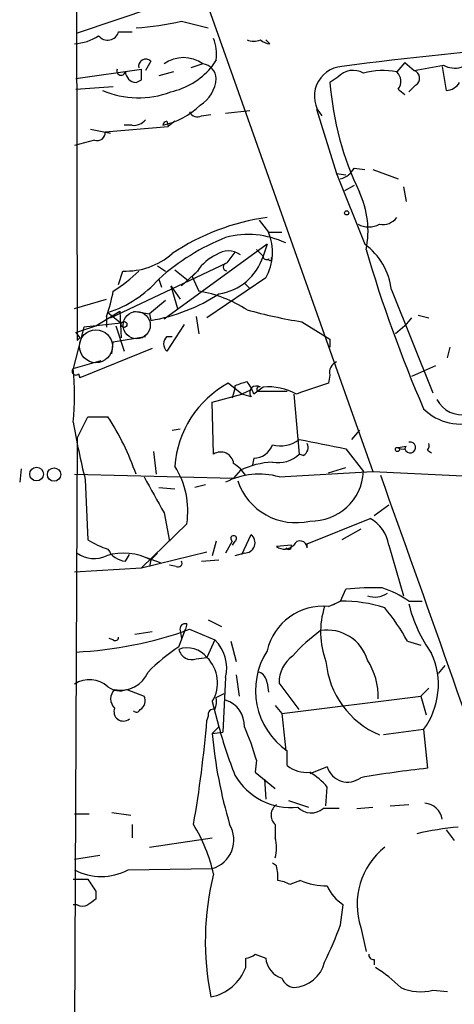
# Model space of a CAD drawing. Extents: x 3 to 894, y 10 to 879.
# Drawn here: x 46 to 74, y 701 to 764 of the extents above; entities that cross this region are included whole.
import ezdxf

# ---------------------------------------------------------------- set-up
doc = ezdxf.new("R2010")
doc.units = 0
doc.header["$MEASUREMENT"] = 0
doc.layers.add('MAIN', color=5, linetype='CONTINUOUS')

msp = doc.modelspace()

# ---------------------------------------------------------------- linework, layer by layer
at = {"layer": 'MAIN'}
for p, q in [((49.9533, 786.8073), (50.038, 743.2886)), ((56.0493, 770.8899), (68.7493, 734.9913)), ((54.864, 764.3706), (50.038, 762.7619)), ((56.642, 763.5239), (58.3353, 763.1006)), ((52.6627, 762.8466), (53.5093, 762.8466)), ((62.23, 762.0846), (61.976, 762.3386)), ((54.6947, 760.9839), (54.356, 760.3913)), ((57.9967, 760.8146), (57.2347, 760.5606)), ((58.8433, 761.0686), (58.5047, 760.5606)), ((70.7813, 760.8993), (70.2733, 760.3066)), ((70.7813, 760.8993), (71.374, 760.3913)), ((49.9533, 759.8833), (54.102, 760.4759)), ((54.102, 759.7986), (54.102, 760.4759)), ((56.134, 760.3066), (55.2027, 760.0526)), ((73.152, 760.6453), (73.406, 759.1213)), ((66.548, 759.9679), (66.04, 759.6293)), ((49.9533, 759.2059), (52.324, 759.3753)), ((70.358, 759.2059), (70.7813, 758.8673)), ((71.4587, 759.4599), (71.0353, 759.0366)), ((59.436, 757.6819), (60.96, 757.8513)), ((65.1933, 757.9359), (66.4633, 753.8719)), ((55.7107, 757.1739), (55.7953, 756.8353)), ((56.2187, 757.1739), (55.7953, 756.8353)), ((57.912, 757.5126), (58.5047, 757.5973)), ((50.8847, 756.6659), (52.1547, 756.4119)), ((51.816, 756.4966), (55.7953, 756.8353)), ((51.816, 756.4966), (52.1547, 756.4119)), ((53.5093, 756.9199), (53.0013, 756.9199)), ((51.1387, 755.9886), (49.8687, 755.6499)), ((67.564, 754.2106), (68.2413, 754.1259)), ((68.7493, 754.1259), (70.358, 753.5333)), ((66.4633, 753.8719), (67.056, 753.7873)), ((66.4633, 753.8719), (68.2413, 749.3846)), ((67.564, 753.1099), (66.9713, 752.7713)), ((70.6967, 753.0253), (70.866, 752.0939)), ((61.5527, 750.9086), (62.1453, 750.1466)), ((62.1453, 750.1466), (62.992, 750.1466)), ((62.0607, 749.3846), (55.5413, 744.6433)), ((61.3833, 749.0459), (61.8067, 748.6226)), ((62.0607, 749.3846), (61.8067, 748.6226)), ((60.0287, 748.8766), (59.5207, 748.1993)), ((52.1547, 744.7279), (59.5207, 748.1993)), ((52.6627, 746.8446), (52.9167, 747.6913)), ((55.118, 748.0299), (55.626, 747.6913)), ((56.2187, 747.7759), (57.0653, 747.0986)), ((56.642, 746.7599), (57.658, 747.6913)), ((57.658, 747.6913), (57.3193, 747.3526)), ((57.658, 747.6913), (57.3193, 747.3526)), ((55.2027, 747.1833), (55.372, 746.6753)), ((57.3193, 747.3526), (57.7427, 746.4213)), ((61.976, 747.2679), (58.2507, 744.7279)), ((55.9647, 746.7599), (56.5573, 745.9133)), ((55.9647, 746.7599), (56.388, 745.3206)), ((60.6213, 746.9293), (60.96, 746.5906)), ((69.9347, 746.5059), (72.5593, 739.9866)), ((49.8687, 745.3206), (51.9007, 745.9133)), ((55.626, 745.8286), (54.61, 744.9819)), ((51.2233, 744.2199), (52.7473, 745.1513)), ((51.9007, 744.8126), (51.9007, 744.1353)), ((51.9853, 745.0666), (52.832, 744.3893)), ((52.7473, 745.1513), (52.832, 743.4579)), ((53.594, 745.1513), (54.61, 744.9819)), ((54.61, 744.9819), (54.6947, 744.5586)), ((57.5733, 744.8126), (57.7427, 743.7119)), ((71.2047, 744.7279), (70.7813, 744.2199)), ((71.628, 744.8973), (72.3053, 744.7279)), ((50.4613, 744.1353), (49.784, 741.5106)), ((49.9533, 743.7966), (51.2233, 744.2199)), ((52.832, 744.3893), (50.4613, 744.1353)), ((52.4933, 744.2199), (53.0013, 742.6113)), ((56.8113, 744.3046), (55.7107, 742.6113)), ((64.262, 744.4739), (66.04, 743.3733)), ((70.7813, 744.2199), (70.1887, 743.7119)), ((49.9533, 743.7966), (50.2073, 743.4579)), ((50.038, 743.2886), (50.2073, 743.4579)), ((52.324, 743.2039), (54.356, 743.5426)), ((55.7107, 743.5426), (56.0493, 743.5426)), ((66.04, 743.3733), (66.04, 742.8653)), ((54.7793, 742.7806), (50.2073, 740.9179)), ((52.2393, 742.4419), (52.324, 743.2039)), ((73.4907, 742.1879), (73.66, 742.8653)), ((49.784, 741.5106), (51.562, 742.0186)), ((72.7287, 741.6799), (71.2047, 741.0026)), ((50.1227, 741.1719), (50.2073, 740.9179)), ((66.04, 741.0873), (65.9553, 740.5793)), ((60.452, 739.9019), (59.6053, 740.5793)), ((60.0287, 740.2406), (59.8593, 739.6479)), ((60.0287, 740.4099), (60.0287, 740.2406)), ((61.8067, 740.3253), (61.214, 739.9019)), ((58.5893, 739.3939), (60.452, 739.9019)), ((61.0447, 740.1559), (60.452, 739.9019)), ((61.0447, 739.7326), (60.452, 739.9019)), ((61.468, 740.0713), (63.3307, 740.0713)), ((63.754, 739.9019), (64.0927, 736.0919)), ((58.674, 736.0919), (58.5893, 739.3939)), ((50.038, 737.1079), (50.7153, 738.4626)), ((50.7153, 738.4626), (51.9853, 738.4626)), ((50.038, 737.1079), (49.6993, 667.4273)), ((56.0493, 737.6159), (56.5573, 737.7006)), ((67.9027, 737.6159), (67.3947, 737.0233)), ((70.358, 736.5153), (70.866, 736.5999)), ((70.7813, 736.4306), (70.866, 736.5999)), ((54.864, 736.2613), (55.0333, 734.8219)), ((61.214, 735.8379), (61.1293, 735.4146)), ((64.3467, 736.0073), (64.0927, 736.0919)), ((67.056, 736.4306), (68.1567, 734.9913)), ((72.2207, 736.3459), (72.4747, 736.1766)), ((65.9553, 734.9066), (67.056, 735.2453)), ((46.482, 735.1606), (46.3973, 734.3139)), ((49.8687, 734.8219), (59.944, 734.5679)), ((60.3673, 735.0759), (59.944, 734.5679)), ((62.8227, 734.6526), (68.7493, 734.9913)), ((68.7493, 734.9913), (89.7467, 733.9753)), ((50.546, 734.4833), (50.7153, 730.6733)), ((55.2027, 733.9753), (56.2187, 733.8906)), ((58.166, 734.1446), (57.4887, 733.9753)), ((68.834, 732.1973), (69.7653, 732.8746)), ((55.5413, 732.3666), (55.88, 730.5886)), ((56.9807, 731.6893), (54.102, 728.8953)), ((64.6007, 730.4193), (68.58, 732.0279)), ((60.452, 729.7419), (61.0447, 731.0119)), ((67.9873, 731.3506), (66.802, 730.6733)), ((58.8433, 730.5886), (58.5893, 729.6573)), ((59.8593, 730.5886), (59.436, 729.8266)), ((60.0287, 730.5886), (59.8593, 730.3346)), ((63.5847, 730.3346), (62.6533, 730.2499)), ((64.6007, 730.1653), (64.6007, 730.4193)), ((69.7653, 730.3346), (70.6967, 727.1173)), ((53.086, 729.3186), (53.34, 729.7419)), ((54.102, 728.8953), (58.2507, 729.9113)), ((54.102, 729.6573), (55.2873, 729.2339)), ((55.118, 729.8266), (54.6947, 729.4033)), ((60.6213, 729.8266), (60.0287, 729.6573)), ((54.6947, 729.4033), (54.61, 728.9799)), ((56.3033, 728.9799), (55.88, 729.0646)), ((57.912, 729.3186), (59.0127, 729.4033)), ((49.8687, 728.6413), (54.102, 728.8953)), ((66.7173, 726.7786), (67.056, 727.5406)), ((65.9553, 726.4399), (66.7173, 726.7786)), ((66.7173, 726.7786), (66.2093, 726.5246)), ((71.0353, 726.7786), (71.882, 726.7786)), ((56.9807, 725.3393), (56.896, 725.0006)), ((58.3353, 725.5933), (59.182, 725.1699)), ((54.7793, 724.8313), (53.6787, 724.6619)), ((56.4727, 723.8999), (56.896, 725.0006)), ((56.5573, 724.9159), (56.642, 724.4079)), ((57.15, 725.0006), (58.7587, 724.3233)), ((52.324, 724.3233), (52.07, 724.4079)), ((58.7587, 724.3233), (58.2507, 723.2226)), ((59.7747, 724.2386), (60.1133, 722.9686)), ((70.9507, 724.2386), (71.7973, 723.9846)), ((57.5733, 723.1379), (58.2507, 723.2226)), ((60.1133, 722.1219), (60.2827, 720.7673)), ((73.3213, 722.7146), (72.898, 722.2066)), ((59.436, 721.9526), (59.2667, 718.4813)), ((62.0607, 721.6139), (62.1453, 721.0213)), ((64.0927, 719.9206), (62.8227, 721.6139)), ((53.1707, 721.1906), (54.2713, 720.7673)), ((58.8433, 720.6826), (59.3513, 720.9366)), ((72.3053, 721.2753), (71.7973, 720.7673)), ((58.5893, 720.4286), (59.0127, 718.8199)), ((62.992, 719.6666), (71.7973, 720.7673)), ((71.7973, 720.7673), (72.136, 719.5819)), ((62.5687, 720.1746), (62.992, 719.6666)), ((62.992, 719.6666), (63.246, 717.2959)), ((58.3353, 719.4973), (58.2507, 719.2433)), ((58.5893, 718.3966), (59.0127, 718.8199)), ((58.5893, 718.3966), (59.2667, 718.4813)), ((71.9667, 718.6506), (69.4267, 718.3119)), ((71.9667, 718.6506), (72.2207, 716.1953)), ((63.3307, 716.3646), (63.3307, 717.2959)), ((61.3833, 716.7033), (61.2987, 715.9413)), ((61.2987, 715.9413), (62.5687, 714.9253)), ((65.8707, 716.2799), (64.77, 715.8566)), ((61.8913, 715.5179), (61.976, 714.2479)), ((65.786, 713.8246), (65.8707, 715.0099)), ((63.4153, 714.1633), (64.6853, 713.7399)), ((52.2393, 713.4013), (53.4247, 713.2319)), ((67.7333, 713.6553), (68.7493, 713.7399)), ((69.85, 713.8246), (71.0353, 713.9093)), ((49.8687, 713.3166), (50.8, 713.3166)), ((53.5093, 712.6393), (53.5093, 711.7926)), ((62.5687, 712.6393), (62.5687, 711.7926)), ((54.61, 711.1999), (58.5893, 711.7926)), ((49.8687, 710.4379), (51.4773, 710.6919)), ((53.2553, 709.7606), (58.5893, 709.8453)), ((62.6533, 710.0146), (62.3993, 710.1839)), ((49.784, 709.1679), (50.7153, 709.1679)), ((64.1773, 709.0833), (63.5, 708.8293)), ((51.2233, 708.4059), (51.2233, 707.8979)), ((50.038, 707.5593), (49.784, 707.5593)), ((66.7173, 706.2893), (66.8867, 707.5593)), ((67.9873, 706.1199), (68.326, 704.5959)), ((60.706, 703.5799), (60.706, 704.1726)), ((61.2987, 704.4266), (61.976, 704.1726)), ((68.834, 704.0879), (68.834, 703.7493)), ((72.5593, 702.1406), (73.4907, 702.0559))]:
    msp.add_line(p, q, dxfattribs=at)
for centre, radius in [((67.0983, 751.3743), 0.1338), ((53.0013, 744.3047), 0.1893), ((70.3156, 736.3883), 0.1338), ((47.4697, 734.8314), 0.4336), ((48.5726, 734.8024), 0.4245)]:
    msp.add_circle(centre, radius, dxfattribs=at)
at = {"layer": 'MAIN', "color": 5}
for centre, radius in [((53.8056, 744.2623), 0.8616), ((51.2233, 742.9269), 1.0401)]:
    msp.add_circle(centre, radius, dxfattribs=at)
at = {"layer": 'MAIN'}
for centre, radius, start, end in [((53.0209, 778.1496), 15.0673, 272.824236, 283.905925), ((51.9642, 763.037), 0.724, 217.868737, 344.752516), ((49.6989, 765.1339), 3.054, 273.187219, 303.683824), ((56.0515, 761.4076), 2.8123, 353.076638, 21.171495), ((61.214, 763.3127), 1.0621, 246.512404, 293.487596), ((62.2896, 763.0421), 0.9594, 227.162672, 266.438195), ((103.4059, 479.1759), 283.8395, 94.848117, 97.40949), ((54.3788, 760.6551), 0.456, 46.146296, 191.960489), ((56.769, 759.0789), 2.126, 54.727364, 125.272636), ((57.8565, 759.8367), 0.9879, 2.70369, 81.84119), ((73.9354, 761.9296), 1.3883, 239.783667, 334.073552), ((52.8205, 760.3566), 0.2703, 153.804716, 349.334748), ((53.8056, 760.3489), 0.7208, 183.364127, 266.635873), ((54.8691, 763.7412), 4.8305, 283.109303, 318.818984), ((66.9387, 758.7661), 1.8842, 94.16058, 221.703996), ((67.5086, 759.1051), 1.2912, 59.872602, 138.070178), ((69.3913, 755.8594), 4.5338, 78.782264, 105.801665), ((69.7152, 759.71), 0.8169, 321.895561, 46.909648), ((-12.3489, 1226.2597), 473.3317, 280.18808, 280.417251), ((71.2014, 759.9061), 0.515, 299.969781, 70.418022), ((11.6127, 844.3789), 94.6529, 296.443665, 296.672875), ((56.642, 760.0526), 2.2078, 302.469998, 355.602091), ((85.5362, 761.1388), 19.5545, 184.427313, 205.609625), ((73.3216, 760.2216), 1.1035, 274.386361, 327.538365), ((53.9103, 764.4119), 5.7545, 246.836186, 290.916487), ((54.279, 761.9658), 5.1815, 283.137504, 313.220103), ((57.658, 758.0207), 0.568, 206.574073, 296.56054), ((53.6062, 757.9054), 0.9902, 264.384402, 319.217958), ((55.7527, 756.8779), 0.299, 98.075896, 171.924104), ((51.3232, 756.4482), 0.4952, 248.127696, 5.609274), ((66.407, 754.7891), 1.2936, 283.879402, 333.434949), ((62.6891, 750.2355), 5.761, 348.083273, 25.179897), ((64.0111, 736.902), 14.3094, 97.833891, 123.807339), ((69.3781, 751.7631), 1.1273, 259.502415, 322.568995), ((68.4954, 751.9032), 1.4205, 241.518946, 298.477509), ((64.6394, 736.6889), 14.1132, 111.634804, 131.962287), ((60.8815, 744.4686), 5.5315, 64.693633, 105.148465), ((59.1287, 748.8797), 3.2718, 330.486661, 22.781243), ((59.6053, 747.7052), 1.2589, 52.750527, 127.249473), ((65.7915, 746.0061), 4.1732, 6.878434, 54.053581), ((154.6309, 774.5366), 89.9906, 196.45484, 203.279633), ((53.1163, 752.1317), 4.4449, 267.426235, 311.289483), ((59.8734, 746.3061), 2.6128, 113.219034, 147.983924), ((58.5253, 749.6581), 3.4409, 278.14329, 342.486048), ((62.0183, 748.6226), 0.2116, 180, 306.875312), ((62.2511, 748.4533), 0.1058, 180, 53.065141), ((47.6772, 753.9612), 8.8568, 301.645306, 314.934129), ((59.5207, 747.9453), 0.2433, 90, 270), ((49.8187, 751.8634), 7.1338, 287.680599, 319.000847), ((41.0725, 748.5219), 11.4459, 341.09063, 349.424902), ((52.7956, 755.7536), 11.3549, 279.627899, 303.197305), ((56.2286, 738.0168), 8.5398, 57.709219, 79.787508), ((69.2399, 775.4384), 31.3621, 254.370948, 260.867186), ((56.134, 743.0769), 0.6293, 132.269402, 227.724474), ((49.9533, 741.3412), 0.2395, 134.983084, 315.016916), ((33.5728, 739.8173), 16.2994, 354.036588, 5.963063), ((66.7173, 741.2778), 0.7036, 111.16322, 195.709373), ((62.6789, 734.8793), 6.4759, 118.334792, 176.010072), ((61.3388, 737.7497), 2.9653, 100.651703, 116.219406), ((59.5864, 739.4963), 1.6774, 13.993164, 44.113543), ((61.3834, 739.9866), 0.4233, 53.143638, 216.867191), ((61.5527, 740.1983), 0.1525, 56.309932, 236.299523), ((62.213, 736.854), 3.495, 60.701454, 96.675837), ((234.3042, 232.196), 535.5324, 108.322063, 108.551225), ((74.2923, 741.2773), 3.2756, 224.766232, 290.473132), ((74.379, 740.3353), 1.7456, 206.246533, 282.63027), ((37.7688, 729.2652), 16.9322, 19.1579, 32.900948), ((101.767, 747.1042), 52.753, 189.801367, 193.841996), ((61.2246, 737.0761), 1.2382, 269.509514, 341.567978), ((62.9073, 738.5476), 1.931, 254.747484, 307.87108), ((213.755, 1477.5801), 755.5284, 258.5747354, 258.8039095), ((64.0926, 736.5153), 0.5681, 296.574073, 26.56054), ((70.6544, 736.8965), 0.4829, 232.133342, 285.236386), ((71.1199, 736.5153), 0.349, 194.044206, 104.02828), ((71.8398, 736.6422), 0.4825, 322.120851, 15.271781), ((59.1287, 735.4091), 0.8203, 6.313194, 123.661011), ((62.7525, 737.4831), 1.9317, 259.464885, 313.930312), ((51.7174, 732.4877), 5.3235, 351.374452, 32.269035), ((58.6303, 733.4236), 2.4565, 32.329512, 57.670488), ((62.6611, 730.2186), 5.3717, 92.793534, 115.278446), ((626.3846, 1050.9974), 653.7489, 208.9399973, 209.1691888), ((61.5515, 730.2617), 4.5712, 73.853855, 117.567355), ((64.8738, 735.1434), 3.2864, 268.19005, 357.347327), ((-3896.8061, -681.3539), 4211.2912, 18.9486414, 19.6492113), ((63.881, 735.6431), 3.8875, 198.670311, 283.219422), ((67.4175, 729.9527), 2.3786, 9.23898, 60.743019), ((59.944, 730.7474), 0.18, 298.07436, 241.92564), ((60.6355, 730.4898), 0.6633, 268.773408, 51.912146), ((53.1818, 734.3015), 4.3872, 235.791598, 254.173539), ((63.156, 730.9114), 0.8308, 232.767362, 316.033826), ((63.4154, 730.25), 0.1893, 206.565051, 26.551512), ((64.1592, 730.1592), 0.4415, 0.791579, 156.593533), ((51.1087, 731.2755), 1.8016, 233.536548, 296.078638), ((52.9924, 726.1722), 3.6521, 62.217566, 107.393052), ((53.2054, 730.6671), 1.3537, 205.673515, 264.940065), ((56.4303, 729.1916), 0.2469, 239.040224, 30.959776), ((68.7922, 711.5731), 16.0616, 88.038343, 96.205583), ((68.8765, 728.4715), 1.432, 251.018478, 304.165015), ((67.6259, 722.0767), 5.8079, 54.053715, 72.813934), ((66.8709, 718.3601), 8.4199, 71.724289, 91.045276), ((79.6846, 728.6864), 8.8952, 193.503675, 215.851491), ((65.5944, 722.8316), 3.6263, 84.288306, 167.023384), ((70.6958, 724.8251), 5.2491, 162.083168, 200.712673), ((58.7317, 717.4772), 13.965, 28.958007, 39.474938), ((56.8819, 725.0147), 0.3393, 73.071082, 196.928918), ((48.8284, 747.8976), 24.3623, 272.646507, 289.97298), ((71.4269, 716.5196), 10.3079, 125.457361, 138.814911), ((65.8689, 722.298), 2.6516, 16.549402, 99.148653), ((52.451, 724.4926), 0.2117, 233.124688, 0), ((56.9676, 722.5295), 2.5349, 346.845287, 45.043153), ((64.0032, 712.8002), 13.4131, 124.154607, 134.960129), ((57.0046, 722.2266), 1.5953, 38.635128, 109.476493), ((57.2719, 723.8965), 0.8162, 191.727057, 291.668461), ((66.0118, 721.1341), 4.6819, 147.554994, 235.064524), ((68.139, 721.4933), 4.7678, 323.400009, 24.581005), ((56.6607, 721.6124), 2.2629, 328.457851, 45.361652), ((64.8974, 721.635), 2.0748, 126.292734, 180.582686), ((71.3597, 723.4623), 5.5955, 185.061861, 246.992602), ((64.8898, 720.761), 4.2014, 357.775179, 33.066346), ((52.8141, 722.9964), 1.8507, 257.34695, 337.605889), ((61.2498, 721.535), 0.8147, 5.557346, 68.173778), ((50.8178, 720.0801), 1.7323, 47.627306, 123.221313), ((52.7246, 722.3016), 1.1972, 231.865621, 291.876948), ((52.9731, 720.5979), 0.8184, 133.598957, 226.396215), ((53.7149, 720.4728), 0.6295, 298.706333, 27.892066), ((57.2769, 720.4708), 1.5807, 339.629778, 7.700518), ((58.9412, 718.9054), 1.6823, 357.086741, 72.895268), ((52.9578, 719.7813), 0.593, 157.807475, 310.129692), ((53.7815, 719.9992), 0.2486, 221.053693, 341.565051), ((58.6599, 719.596), 0.3393, 73.071082, 196.912762), ((-17.1643, 725.556), 75.6787, 350.172756, 355.215145), ((88.091, 721.053), 29.6211, 185.145167, 196.501744), ((82.2254, 724.8641), 23.9867, 194.594787, 202.27496), ((50.0501, 713.8187), 11.6945, 14.280077, 25.318677), ((64.6248, 718.1063), 2.1699, 233.387293, 273.836909), ((62.5246, 712.1717), 4.3877, 40.304988, 59.219434), ((67.1634, 716.6738), 1.3514, 196.946559, 307.565232), ((79.0252, 652.1784), 64.3775, 96.067316, 99.872475), ((63.5561, 717.7674), 4.0527, 209.497454, 276.402016), ((63.1483, 713.2385), 0.8337, 126.424539, 225.952574), ((64.8567, 714.5401), 1.1664, 223.315214, 310.660969), ((66.1247, 459.6555), 254.0003, 89.885409, 90.114591), ((71.917, 712.7442), 1.2569, 10.715423, 83.866204), ((48.1909, 707.0805), 10.7602, 13.030537, 31.105028), ((58.0652, 711.6656), 1.8942, 286.062145, 30.933151), ((75.748, 694.3243), 18.2143, 94.97639, 103.346917), ((242.9689, 838.9498), 211.6403, 216.756633, 216.985837), ((60.3243, 711.1576), 2.3325, 344.202392, 15.797608), ((72.4183, 707.5592), 4.6589, 128.606414, 197.995097), ((51.562, 712.9358), 3.5985, 241.92948, 298.07052), ((60.3693, 709.3374), 2.3823, 353.877066, 16.514952), ((241.4807, 835.7945), 228.9667, 213.575483, 213.804652), ((75.744, 705.2391), 17.5954, 165.963757, 191.546028), ((62.6531, 707.5587), 1.527, 56.315136, 86.812677), ((65.8961, 713.274), 4.5295, 247.699196, 269.6787), ((68.2695, 709.7727), 2.6098, 203.199455, 238.005321), ((135.6192, 580.7287), 152.6259, 123.57026, 123.799443), ((50.3767, 708.194), 0.7194, 241.913927, 298.079046), ((43.4288, 714.8669), 24.8179, 333.823053, 339.780283), ((60.6464, 705.1301), 0.9594, 273.561805, 312.837328), ((63.4411, 704.3032), 1.4709, 185.093921, 252.221641), ((68.7917, 704.3843), 0.2994, 171.878017, 278.121983), ((57.9262, 704.6331), 2.9726, 281.221858, 339.249496), ((63.6443, 704.4256), 2.1185, 272.968154, 346.153977), ((64.2692, 696.0371), 8.8607, 45.067214, 58.34967), ((63.896, 703.2787), 0.9791, 202.589256, 261.661358), ((71.792, 705.2106), 3.1644, 246.442885, 284.03273)]:
    msp.add_arc(centre, radius, start, end, dxfattribs=at)

doc.saveas('drawing.dxf')
